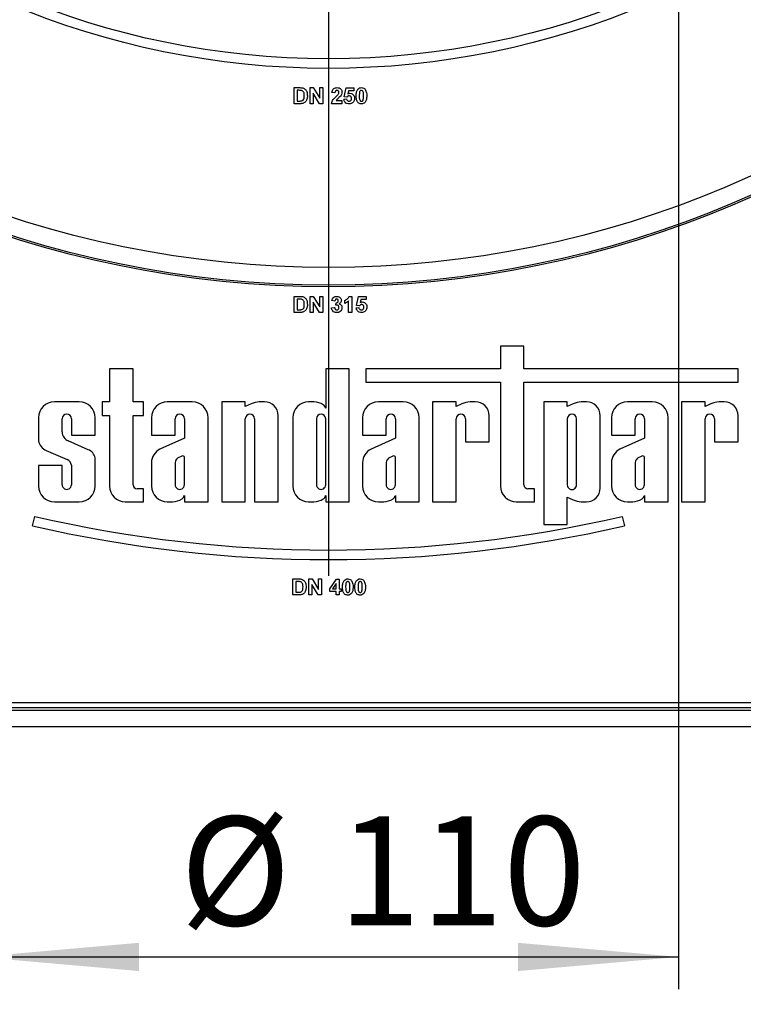
# Model space of a CAD drawing. Units: millimetres. Extents: x 6 to 418, y -29 to 291.
# Drawn here: x 83 to 106, y 120 to 150 of the extents above; entities that cross this region are included whole.
import ezdxf

# ---------------------------------------------------------------- set-up
doc = ezdxf.new("R2010")
doc.units = ezdxf.units.MM
doc.layers.add('FORMAT', color=7, linetype='Continuous')
doc.styles.add('SLDTEXTSTYLE1', font='TXT', dxfattribs={"width": 0.7})
doc.dimstyles.new('SLDDIMSTYLE0', dxfattribs={"dimtxt": 3.393075, "dimasz": 5, "dimexe": 0, "dimexo": 0.0625, "dimgap": 0.848269, "dimtad": 2, "dimdec": 4, "dimlfac": 5, "dimrnd": 1e-09, "dimzin": 12, "dimdsep": 46, "dimtxsty": 'SLDTEXTSTYLE1', "dimsah": 1, "dimcen": 0.09, "dimadec": 0, "dimazin": 3, "dimtfac": 1, "dimtdec": 4, "dimtofl": 0, "dimtmove": 0, "dimatfit": 3, "dimfxl": 0, "dimfrac": 2, "dimtolj": 1, "dimtzin": 12, "dimarcsym": 0})
doc.dimstyles.new('SLDDIMSTYLE3', dxfattribs={"dimtxt": 3.393075, "dimasz": 5, "dimexe": 0, "dimexo": 0.0625, "dimgap": 0.848269, "dimtad": 0, "dimtih": 1, "dimtoh": 1, "dimdec": 4, "dimlfac": 5, "dimrnd": 1e-09, "dimzin": 12, "dimdsep": 46, "dimtxsty": 'SLDTEXTSTYLE1', "dimsah": 1, "dimcen": 0, "dimadec": 0, "dimazin": 3, "dimtfac": 1, "dimtdec": 4, "dimtmove": 0, "dimatfit": 3, "dimfxl": 0, "dimfrac": 2, "dimtolj": 1, "dimtzin": 12, "dimarcsym": 0})

# ---------------------------------------------------------------- blocks, each defined once
blk = doc.blocks.new('_D_11')
at = {"layer": 'FORMAT'}
for p, q in [((82.156, 174.482), (82.156, 120.309)), ((103.956, 174.482), (103.956, 120.309)), ((82.156, 121.309), (103.956, 121.309))]:
    blk.add_line(p, q, dxfattribs=at)
for points in [[(82.156, 121.309), (87.156, 120.869), (87.156, 121.749)], [(103.956, 121.309), (98.956, 121.749), (98.956, 120.869)]]:
    blk.add_solid(points, dxfattribs=at)
at = {"layer": 'FORMAT', "char_height": 3.3931, "attachment_point": 1, "style": 'SLDTEXTSTYLE1'}
for s, insert in [('%%c', (88.437, 125.683)), ('110', (93.357, 125.683))]:
    blk.add_mtext(s, dxfattribs=dict(at, insert=insert))
blk = doc.blocks.new('_D_12')
at = {"layer": 'FORMAT'}
for p, q in [((76.956, 174.482), (76.956, 112.782)), ((109.156, 174.482), (109.156, 112.782)), ((76.956, 113.782), (109.156, 113.782))]:
    blk.add_line(p, q, dxfattribs=at)
for points in [[(76.956, 113.782), (81.956, 113.342), (81.956, 114.222)], [(109.156, 113.782), (104.156, 114.222), (104.156, 113.342)]]:
    blk.add_solid(points, dxfattribs=at)
at = {"layer": 'FORMAT', "char_height": 3.3931, "attachment_point": 1, "style": 'SLDTEXTSTYLE1'}
for s, insert in [('%%c', (88.074, 118.156)), ('160', (92.994, 118.156))]:
    blk.add_mtext(s, dxfattribs=dict(at, insert=insert))
blk = doc.blocks.new('_D_13')
at = {"layer": 'FORMAT'}
for p, q in [((72.856, 174.482), (72.856, 105.482)), ((113.256, 174.482), (113.256, 105.482)), ((72.856, 106.482), (113.256, 106.482))]:
    blk.add_line(p, q, dxfattribs=at)
for points in [[(72.856, 106.482), (77.856, 106.042), (77.856, 106.922)], [(113.256, 106.482), (108.256, 106.922), (108.256, 106.042)]]:
    blk.add_solid(points, dxfattribs=at)
at = {"layer": 'FORMAT', "char_height": 3.3931, "attachment_point": 1, "style": 'SLDTEXTSTYLE1'}
for s, insert in [('%%c', (87.711, 110.856)), ('200', (92.631, 110.856))]:
    blk.add_mtext(s, dxfattribs=dict(at, insert=insert))
blk = doc.blocks.new('_D_14')
at = {"layer": 'FORMAT'}
for p, q in [((67.856, 174.482), (67.856, 98.832)), ((118.256, 174.482), (118.256, 98.832)), ((67.856, 99.832), (118.256, 99.832))]:
    blk.add_line(p, q, dxfattribs=at)
for points in [[(67.856, 99.832), (72.856, 99.392), (72.856, 100.272)], [(118.256, 99.832), (113.256, 100.272), (113.256, 99.392)]]:
    blk.add_solid(points, dxfattribs=at)
at = {"layer": 'FORMAT', "char_height": 3.3931, "attachment_point": 1, "style": 'SLDTEXTSTYLE1'}
for s, insert in [('%%c', (87.129, 104.206)), ('250', (92.049, 104.206))]:
    blk.add_mtext(s, dxfattribs=dict(at, insert=insert))
blk = doc.blocks.new('_D_15')
at = {"layer": 'FORMAT'}
for p, q in [((61.356, 174.482), (61.356, 91.151)), ((124.756, 174.482), (124.756, 91.151)), ((61.356, 92.151), (124.756, 92.151))]:
    blk.add_line(p, q, dxfattribs=at)
for points in [[(61.356, 92.151), (66.356, 91.711), (66.356, 92.591)], [(124.756, 92.151), (119.756, 92.591), (119.756, 91.711)]]:
    blk.add_solid(points, dxfattribs=at)
at = {"layer": 'FORMAT', "char_height": 3.3931, "attachment_point": 1, "style": 'SLDTEXTSTYLE1'}
for s, insert in [('%%c', (86.697, 96.525)), ('315', (91.617, 96.525))]:
    blk.add_mtext(s, dxfattribs=dict(at, insert=insert))
blk = doc.blocks.new('_D_16')
at = {"layer": 'FORMAT'}
for p, q in [((118.515, 205.98), (124.802, 213.757)), ((118.515, 205.98), (67.597, 142.985)), ((67.597, 142.985), (47.833, 118.533)), ((47.833, 118.533), (34.808, 118.533))]:
    blk.add_line(p, q, dxfattribs=at)
blk.add_arc((93.056, 174.482), 40.5, 49.6374, 221.4814, dxfattribs=at)
for points in [[(118.515, 205.98), (122.001, 209.592), (121.316, 210.145)], [(67.597, 142.985), (64.112, 139.373), (64.797, 138.82)]]:
    blk.add_solid(points, dxfattribs=at)
at = {"layer": 'FORMAT', "char_height": 3.3931, "attachment_point": 1, "style": 'SLDTEXTSTYLE1'}
for s, insert in [('%%c', (34.808, 122.907)), ('400', (39.728, 122.907))]:
    blk.add_mtext(s, dxfattribs=dict(at, insert=insert))
blk = doc.blocks.new('_D_17')
at = {"layer": 'FORMAT'}
for p, q in [((93.056, 174.482), (157.632, 174.482)), ((156.632, 174.482), (156.632, 128.482)), ((140.724, 128.482), (157.632, 128.482))]:
    blk.add_line(p, q, dxfattribs=at)
for points in [[(156.632, 174.482), (156.192, 169.482), (157.072, 169.482)], [(156.632, 128.482), (157.072, 133.482), (156.192, 133.482)]]:
    blk.add_solid(points, dxfattribs=at)
at = {"layer": 'FORMAT', "insert": (152.258, 148.468), "char_height": 3.3931, "attachment_point": 1, "rotation": 90, "style": 'SLDTEXTSTYLE1'}
blk.add_mtext('230', dxfattribs=at)
blk = doc.blocks.new('SW_CENTERMARKSYMBOL_2')
at = {"layer": 'FORMAT', "color": 0}
blk.add_line((0, -1), (0, -41.3), dxfattribs=at)

msp = doc.modelspace()

# ---------------------------------------------------------------- linework, layer by layer
at = {"color": 7, "linetype": 'Continuous', "lineweight": 25}
for p, q in [((91.98441, 148.382403), (92.167804, 148.382403)), ((91.98441, 147.882403), (91.98441, 148.382403)), ((92.12814, 148.299069), (92.080564, 148.299069)), ((92.080564, 148.299069), (92.080564, 147.965736)), ((92.48441, 147.882403), (92.48441, 148.382403)), ((92.48441, 148.382403), (92.584871, 148.382403)), ((92.778381, 147.882403), (92.580564, 148.20592)), ((92.580564, 148.20592), (92.580564, 147.882403)), ((92.584871, 148.382403), (92.785692, 148.053877)), ((92.785692, 148.053877), (92.785692, 148.382403)), ((92.785692, 148.382403), (92.881846, 148.382403)), ((92.881846, 148.382403), (92.881846, 147.882403)), ((93.260051, 148.222146), (93.163898, 148.231561)), ((93.548513, 148.09935), (93.606205, 148.375992)), ((93.606205, 148.375992), (93.849795, 148.375992)), ((93.683329, 148.279838), (93.663697, 148.190596)), ((93.849795, 148.279838), (93.683329, 148.279838)), ((93.849795, 148.375992), (93.849795, 148.279838)), ((92.173212, 147.882403), (91.98441, 147.882403)), ((92.080564, 147.965736), (92.159691, 147.965736)), ((92.580564, 147.882403), (92.48441, 147.882403)), ((92.881846, 147.882403), (92.778381, 147.882403)), ((93.478, 147.882403), (93.151077, 147.882403)), ((93.292203, 147.978556), (93.478, 147.978556)), ((93.478, 147.978556), (93.478, 147.882403)), ((93.535692, 148.025431), (93.619026, 148.036249)), ((93.632447, 148.087531), (93.548513, 148.09935)), ((91.98441, 141.882403), (92.167804, 141.882403)), ((91.98441, 141.382403), (91.98441, 141.882403)), ((92.12814, 141.799069), (92.080564, 141.799069)), ((92.080564, 141.799069), (92.080564, 141.465736)), ((92.48441, 141.382403), (92.48441, 141.882403)), ((92.48441, 141.882403), (92.584871, 141.882403)), ((92.778381, 141.382403), (92.580564, 141.70592)), ((92.580564, 141.70592), (92.580564, 141.382403)), ((92.584871, 141.882403), (92.785692, 141.553877)), ((92.785692, 141.553877), (92.785692, 141.882403)), ((92.785692, 141.882403), (92.881846, 141.882403)), ((92.881846, 141.882403), (92.881846, 141.382403)), ((93.260051, 141.734967), (93.163898, 141.74939)), ((93.285692, 141.60606), (93.294707, 141.683685)), ((93.561333, 141.658044), (93.561333, 141.754197)), ((93.683128, 141.382403), (93.683128, 141.738372)), ((93.702159, 141.882403), (93.779282, 141.882403)), ((93.779282, 141.882403), (93.779282, 141.382403)), ((93.933128, 141.59935), (93.990821, 141.875992)), ((93.990821, 141.875992), (94.23441, 141.875992)), ((94.067944, 141.779838), (94.048313, 141.690596)), ((94.23441, 141.779838), (94.067944, 141.779838)), ((94.23441, 141.875992), (94.23441, 141.779838)), ((92.173212, 141.382403), (91.98441, 141.382403)), ((92.080564, 141.465736), (92.159691, 141.465736)), ((92.580564, 141.382403), (92.48441, 141.382403)), ((92.881846, 141.382403), (92.778381, 141.382403)), ((93.151077, 141.52443), (93.247231, 141.536249)), ((93.779282, 141.382403), (93.683128, 141.382403)), ((93.920308, 141.525431), (94.003641, 141.536249)), ((94.017063, 141.587531), (93.933128, 141.59935)), ((98.407223, 140.328918), (98.407223, 139.622724)), ((99.142719, 140.328918), (98.407223, 140.328918)), ((99.142719, 139.622724), (99.142719, 140.328918)), ((86.239692, 139.622724), (86.239692, 138.596894)), ((86.975188, 139.622724), (86.239692, 139.622724)), ((86.975188, 138.596894), (86.975188, 139.622724)), ((92.97035, 139.622724), (92.97035, 138.400345)), ((93.705845, 139.622724), (92.97035, 139.622724)), ((93.705845, 135.482403), (93.705845, 139.622724)), ((94.216466, 139.622724), (94.216466, 139.212946)), ((98.407223, 139.622724), (94.216466, 139.622724)), ((105.805782, 139.622724), (99.142719, 139.622724)), ((105.805782, 139.212946), (105.805782, 139.622724)), ((94.216466, 139.212946), (98.407223, 139.212946)), ((98.407223, 139.212946), (98.407223, 135.975459)), ((99.142719, 139.212946), (105.805782, 139.212946)), ((99.142719, 136.013035), (99.142719, 139.212946)), ((85.298879, 138.596894), (84.524951, 138.596894)), ((86.011647, 138.596894), (86.011647, 138.176624)), ((86.239692, 138.596894), (86.011647, 138.596894)), ((87.302086, 138.596894), (86.975188, 138.596894)), ((87.302086, 138.176624), (87.302086, 138.596894)), ((88.815195, 138.596894), (88.041268, 138.596894)), ((90.468744, 138.596894), (89.733248, 138.596894)), ((89.733248, 138.596894), (89.733248, 135.482403)), ((90.468744, 138.454127), (90.468744, 138.596894)), ((90.646429, 138.537875), (90.468744, 138.454127)), ((91.062366, 138.596894), (90.900311, 138.596894)), ((92.604428, 138.596894), (92.438861, 138.596894)), ((95.384481, 138.596894), (94.610553, 138.596894)), ((96.296729, 138.596894), (96.296729, 135.482403)), ((97.032225, 138.596894), (96.296729, 138.596894)), ((97.032225, 138.454127), (97.032225, 138.596894)), ((97.20991, 138.537875), (97.032225, 138.454127)), ((97.625847, 138.596894), (97.463792, 138.596894)), ((100.491103, 138.596894), (99.755608, 138.596894)), ((99.755608, 138.596894), (99.755608, 134.773361)), ((100.491103, 138.454127), (100.491103, 138.596894)), ((100.668789, 138.537875), (100.491103, 138.454127)), ((101.084725, 138.596894), (100.922671, 138.596894)), ((103.133493, 138.596894), (102.359565, 138.596894)), ((104.781237, 138.596894), (104.045741, 138.596894)), ((104.045741, 138.596894), (104.045741, 135.482403)), ((104.781237, 138.454127), (104.781237, 138.596894)), ((104.958922, 138.537875), (104.781237, 138.454127)), ((105.374859, 138.596894), (105.212804, 138.596894)), ((84.031895, 138.103837), (84.031895, 137.384556)), ((84.767391, 137.660815), (84.767391, 138.069351)), ((85.05644, 138.069351), (85.05644, 137.554097)), ((85.791936, 137.554097), (85.791936, 138.103837)), ((86.011647, 138.176624), (86.239692, 138.176624)), ((86.239692, 138.176624), (86.239692, 135.975459)), ((86.975188, 138.176624), (87.302086, 138.176624)), ((86.975188, 136.013035), (86.975188, 138.176624)), ((87.548211, 138.103837), (87.548211, 137.554097)), ((88.283707, 137.554097), (88.283707, 138.069351)), ((88.572756, 138.069351), (88.572756, 137.461198)), ((89.308252, 135.482403), (89.308252, 138.103837)), ((90.468744, 135.482403), (90.468744, 138.069351)), ((90.757793, 138.069351), (90.757793, 135.482403)), ((91.493288, 135.482403), (91.493288, 138.165971)), ((91.945805, 138.103837), (91.945805, 135.975459)), ((92.681301, 138.069351), (92.681301, 136.016224)), ((92.97035, 136.016224), (92.97035, 138.069351)), ((94.117497, 138.103837), (94.117497, 137.554097)), ((94.852993, 137.554097), (94.852993, 138.069351)), ((95.142041, 138.069351), (95.142041, 137.461198)), ((95.877537, 135.482403), (95.877537, 138.103837)), ((97.032225, 135.482403), (97.032225, 138.069351)), ((97.321274, 138.069351), (97.321274, 137.350979)), ((98.05677, 137.350979), (98.05677, 138.165971)), ((100.491103, 138.069351), (100.491103, 136.009946)), ((100.780152, 136.009946), (100.780152, 138.069351)), ((101.515648, 135.913325), (101.515648, 138.165971)), ((101.866509, 138.103837), (101.866509, 137.554097)), ((102.602005, 137.554097), (102.602005, 138.069351)), ((102.891053, 138.069351), (102.891053, 137.461198)), ((103.626549, 135.482403), (103.626549, 138.103837)), ((104.781237, 135.482403), (104.781237, 138.069351)), ((105.070286, 138.069351), (105.070286, 137.350979)), ((105.805782, 137.350979), (105.805782, 138.165971)), ((85.580867, 137.10709), (84.95647, 137.384261)), ((85.05644, 137.554097), (85.791936, 137.554097)), ((87.548211, 137.554097), (88.283707, 137.554097)), ((88.572756, 137.461198), (87.812036, 137.120142)), ((94.117497, 137.554097), (94.852993, 137.554097)), ((95.142041, 137.461198), (94.381321, 137.120142)), ((101.866509, 137.554097), (102.602005, 137.554097)), ((102.891053, 137.461198), (102.130333, 137.120142)), ((84.270167, 137.085663), (84.919101, 136.79912)), ((97.321274, 137.350979), (98.05677, 137.350979)), ((105.070286, 137.350979), (105.805782, 137.350979)), ((85.791936, 135.975459), (85.791936, 136.848657)), ((88.493733, 136.905939), (88.359944, 136.838372)), ((88.572756, 136.016224), (88.572756, 136.871033)), ((95.063019, 136.905939), (94.929229, 136.838372)), ((95.142041, 136.016224), (95.142041, 136.871033)), ((102.812031, 136.905939), (102.678241, 136.838372)), ((102.891053, 136.016224), (102.891053, 136.871033)), ((84.767391, 136.610413), (84.031895, 136.610413)), ((84.031895, 136.610413), (84.031895, 135.975459)), ((84.767391, 136.016224), (84.767391, 136.610413)), ((85.05644, 136.619789), (85.05644, 136.016224)), ((87.548211, 136.706395), (87.548211, 135.975459)), ((88.283707, 136.707642), (88.283707, 136.016224)), ((94.117497, 136.706395), (94.117497, 135.975459)), ((94.852993, 136.707642), (94.852993, 136.016224)), ((101.866509, 136.706395), (101.866509, 135.975459)), ((102.602005, 136.707642), (102.602005, 136.016224)), ((87.302086, 135.889771), (87.098452, 135.889771)), ((87.302086, 135.482403), (87.302086, 135.889771)), ((99.469617, 135.889771), (99.265983, 135.889771)), ((99.469617, 135.482403), (99.469617, 135.889771)), ((88.572756, 135.678951), (88.572756, 135.482403)), ((92.97035, 135.678951), (92.97035, 135.482403)), ((95.142041, 135.678951), (95.142041, 135.482403)), ((100.491103, 135.62517), (100.668789, 135.541422)), ((100.491103, 134.773361), (100.491103, 135.62517)), ((102.891053, 135.678951), (102.891053, 135.482403)), ((84.524951, 135.482403), (85.298879, 135.482403)), ((86.732749, 135.482403), (87.302086, 135.482403)), ((88.041268, 135.482403), (88.206835, 135.482403)), ((88.572756, 135.482403), (89.308252, 135.482403)), ((89.733248, 135.482403), (90.468744, 135.482403)), ((90.757793, 135.482403), (91.493288, 135.482403)), ((92.438861, 135.482403), (92.604428, 135.482403)), ((92.97035, 135.482403), (93.705845, 135.482403)), ((94.610553, 135.482403), (94.77612, 135.482403)), ((95.142041, 135.482403), (95.877537, 135.482403)), ((96.296729, 135.482403), (97.032225, 135.482403)), ((98.900279, 135.482403), (99.469617, 135.482403)), ((100.922671, 135.482403), (101.084725, 135.482403)), ((102.359565, 135.482403), (102.525132, 135.482403)), ((102.891053, 135.482403), (103.626549, 135.482403)), ((104.045741, 135.482403), (104.781237, 135.482403)), ((83.845969, 134.735606), (83.913693, 135.027862)), ((102.199122, 135.027862), (102.266846, 134.735606)), ((99.755608, 134.773361), (100.491103, 134.773361)), ((91.944274, 132.582403), (91.944274, 133.082403)), ((91.944274, 133.082403), (92.127668, 133.082403)), ((92.088004, 132.999069), (92.040428, 132.999069)), ((92.040428, 132.999069), (92.040428, 132.665736)), ((92.444274, 132.582403), (92.444274, 133.082403)), ((92.444274, 133.082403), (92.544735, 133.082403)), ((92.540428, 132.90592), (92.540428, 132.582403)), ((92.738245, 132.582403), (92.540428, 132.90592)), ((92.544735, 133.082403), (92.745556, 132.753877)), ((92.745556, 132.753877), (92.745556, 133.082403)), ((92.745556, 133.082403), (92.84171, 133.082403)), ((92.84171, 133.082403), (92.84171, 132.582403)), ((93.098121, 132.767999), (93.309559, 133.075992)), ((93.296838, 132.934766), (93.182455, 132.7683)), ((93.296838, 132.7683), (93.296838, 132.934766)), ((93.309559, 133.075992), (93.392992, 133.075992)), ((93.392992, 133.075992), (93.392992, 132.7683)), ((92.133076, 132.582403), (91.944274, 132.582403)), ((92.040428, 132.665736), (92.119555, 132.665736)), ((92.540428, 132.582403), (92.444274, 132.582403)), ((92.84171, 132.582403), (92.738245, 132.582403)), ((93.098121, 132.684967), (93.098121, 132.767999)), ((93.296838, 132.684967), (93.098121, 132.684967)), ((93.182455, 132.7683), (93.296838, 132.7683)), ((93.296838, 132.582403), (93.296838, 132.684967)), ((93.392992, 132.582403), (93.296838, 132.582403)), ((93.392992, 132.7683), (93.457095, 132.7683)), ((93.457095, 132.684967), (93.392992, 132.684967)), ((93.392992, 132.684967), (93.392992, 132.582403)), ((93.457095, 132.7683), (93.457095, 132.684967)), ((70.526408, 129.232403), (115.586408, 129.232403)), ((115.621078, 128.982403), (70.491737, 128.982403)), ((70.526408, 129.082403), (115.586408, 129.082403)), ((47.756408, 128.482403), (140.076408, 128.482403))]:
    msp.add_line(p, q, dxfattribs=at)
for radius in [32.3, 32.247102, 31.7, 25.5, 25.2]:
    msp.add_circle((93.056408, 174.482403), radius, dxfattribs=at)
for centre, radius, start, end in [((84.524951, 138.103837), 0.493056, 90, 180), ((85.298879, 138.103837), 0.493056, 0, 90), ((88.041268, 138.103837), 0.493056, 90, 180), ((88.815195, 138.103837), 0.493056, 0, 90), ((90.99524, 137.612965), 0.988498, 95.5108308, 110.662965), ((91.062366, 138.165971), 0.430923, 0, 90), ((92.438861, 138.103837), 0.493056, 90, 180), ((92.574979, 138.008338), 0.589292, 56.9770577, 87.1354719), ((92.770418, 138.333011), 0.210965, 18.612973, 53.4246799), ((94.610553, 138.103837), 0.493056, 90, 180), ((95.384481, 138.103837), 0.493056, 0, 90), ((97.558721, 137.612965), 0.988498, 95.5108308, 110.662965), ((97.625847, 138.165971), 0.430923, 360, 90), ((101.0176, 137.612965), 0.988498, 95.5108308, 110.662965), ((101.084725, 138.165971), 0.430923, 0, 90), ((102.359565, 138.103837), 0.493056, 90, 180), ((103.133493, 138.103837), 0.493056, 0, 90), ((105.307734, 137.612965), 0.988498, 95.5108308, 110.662965), ((105.374859, 138.165971), 0.430923, 0, 90), ((84.911915, 138.06935), 0.144524, 0.0004185, 179.9995815), ((88.428232, 138.06935), 0.144524, 0.0003778, 179.9996222), ((90.613268, 138.06935), 0.144524, 0.0004192, 179.9995808), ((92.825825, 138.069351), 0.144524, 0, 180), ((94.997517, 138.06935), 0.144524, 0.0004186, 179.9995814), ((97.176749, 138.06935), 0.144524, 0.0003779, 179.9996221), ((100.635628, 138.069351), 0.144524, 0, 180), ((102.746529, 138.06935), 0.144524, 0.0003638, 179.9996362), ((104.925761, 138.06935), 0.144524, 0.0004129, 179.9995871), ((84.413228, 137.444128), 0.385958, 188.8790179, 248.2434486), ((85.064631, 137.661124), 0.29724, 180.0595388, 248.6610911), ((85.456221, 136.78988), 0.340821, 9.9307519, 68.547892), ((88.007193, 136.704713), 0.458985, 115.1629026, 179.790089), ((94.576479, 136.704713), 0.458985, 115.1629026, 179.790089), ((102.325491, 136.704713), 0.458985, 115.1629026, 179.790089), ((84.839344, 136.595785), 0.218418, 6.3096307, 68.5827266), ((88.481168, 136.680084), 0.199374, 127.4465063, 172.0549167), ((88.518395, 136.854868), 0.056714, 16.5610424, 115.7747798), ((95.050453, 136.680084), 0.199374, 127.4465063, 172.0549167), ((95.08768, 136.854868), 0.056714, 16.5610424, 115.7747798), ((102.799465, 136.680084), 0.199374, 127.4465063, 172.0549167), ((102.836692, 136.854868), 0.056714, 16.5610424, 115.7747798), ((84.524951, 135.975459), 0.493056, 180, 270), ((84.911915, 136.016224), 0.144524, 179.999622, 0.000378), ((85.298879, 135.975459), 0.493056, 270, 0), ((86.732749, 135.975459), 0.493056, 180, 270), ((87.098452, 136.013035), 0.123264, 180, 270), ((88.041268, 135.975459), 0.493056, 180, 270), ((88.428232, 136.016223), 0.144524, 179.9995814, 0.0004186), ((92.438861, 135.975459), 0.493056, 180, 270), ((92.825825, 136.016223), 0.144524, 179.9995751, 0.0004249), ((94.610553, 135.975459), 0.493056, 180, 270), ((94.997517, 136.016224), 0.144524, 179.999622, 0.000378), ((98.900279, 135.975459), 0.493056, 180, 270), ((99.265983, 136.013035), 0.123264, 180, 270), ((100.635628, 136.009945), 0.144524, 179.9996226, 0.0003774), ((101.084725, 135.913325), 0.430923, 270, 0), ((102.359565, 135.975459), 0.493056, 180, 270), ((102.746529, 136.016223), 0.144524, 179.9995691, 0.0004309), ((88.177385, 136.070958), 0.589292, 272.8645281, 303.0229423), ((88.372825, 135.746286), 0.210965, 306.5753201, 341.387027), ((92.574979, 136.070958), 0.589292, 272.8645281, 303.0229423), ((92.770418, 135.746286), 0.210965, 306.5753201, 341.387027), ((94.746671, 136.070958), 0.589292, 272.8645281, 303.0229423), ((94.94211, 135.746286), 0.210965, 306.5753201, 341.387027), ((102.495683, 136.070958), 0.589292, 272.8645281, 303.0229423), ((102.691122, 135.746286), 0.210965, 306.5753201, 341.387027), ((101.0176, 136.466332), 0.988498, 249.337035, 264.4891692), ((93.056408, 174.482403), 40.5, 256.9532477, 283.0467523), ((93.056408, 174.482403), 40.8, 256.9532477, 283.0467523)]:
    msp.add_arc(centre, radius, start, end, dxfattribs=at)
for points, knots in [([(92.215079, 148.294262), (92.198901, 148.296011), (92.169999, 148.299136), (92.140936, 148.29909), (92.12814, 148.299069)], [0, 0, 0, 0, 0.559753123, 1, 1, 1, 1]), ([(92.167804, 148.382403), (92.185661, 148.382297), (92.217535, 148.382108), (92.248735, 148.375704), (92.262455, 148.372887)], [0, 0, 0, 0, 0.560238223, 1, 1, 1, 1]), ([(92.304923, 148.132202), (92.303989, 148.171099), (92.302687, 148.225299), (92.258394, 148.280909), (92.229526, 148.289808), (92.215079, 148.294262)], [0, 0, 0, 0, 0.559429218, 0.77951572, 1, 1, 1, 1]), ([(92.223693, 147.970544), (92.241467, 147.977316), (92.277118, 147.990901), (92.302597, 148.05666), (92.30404, 148.103513), (92.304923, 148.132202)], [0, 0, 0, 0, 0.278191596, 0.558018986, 1, 1, 1, 1]), ([(92.262455, 148.372887), (92.288259, 148.360667), (92.339978, 148.336175), (92.393913, 148.245092), (92.398359, 148.172169), (92.401077, 148.127595)], [0, 0, 0, 0, 0.279072186, 0.559338027, 1, 1, 1, 1]), ([(92.401077, 148.127595), (92.400585, 148.107376), (92.399706, 148.071276), (92.390085, 148.036516), (92.385853, 148.021225)], [0, 0, 0, 0, 0.560079947, 1, 1, 1, 1]), ([(93.163898, 148.231561), (93.167331, 148.25453), (93.174166, 148.300259), (93.215449, 148.353275), (93.270249, 148.378806), (93.306441, 148.381203), (93.324555, 148.382403)], [0, 0, 0, 0, 0.28075187, 0.558970148, 0.779274519, 1, 1, 1, 1]), ([(93.322551, 148.299069), (93.315561, 148.298606), (93.301596, 148.297682), (93.282788, 148.28718), (93.264061, 148.262513), (93.261705, 148.238794), (93.260051, 148.222146)], [0, 0, 0, 0, 0.187236144, 0.374083856, 0.560696414, 1, 1, 1, 1]), ([(93.286293, 148.094943), (93.30142, 148.109233), (93.32842, 148.134741), (93.35231, 148.16317), (93.362816, 148.175672)], [0, 0, 0, 0, 0.560236612, 1, 1, 1, 1]), ([(93.429523, 148.120984), (93.41425, 148.104477), (93.389085, 148.077279), (93.350663, 148.042932), (93.31766, 148.014108), (93.300681, 147.990397), (93.292203, 147.978556)], [0, 0, 0, 0, 0.33998926, 0.560193518, 0.780380602, 1, 1, 1, 1]), ([(93.381846, 148.233464), (93.381336, 148.242884), (93.380318, 148.261664), (93.366125, 148.284945), (93.344739, 148.297631), (93.329956, 148.298589), (93.322551, 148.299069)], [0, 0, 0, 0, 0.280619577, 0.559495513, 0.779382038, 1, 1, 1, 1]), ([(93.324555, 148.382403), (93.346215, 148.380999), (93.389426, 148.3782), (93.441588, 148.34448), (93.473309, 148.297307), (93.476436, 148.263365), (93.478, 148.246385)], [0, 0, 0, 0, 0.280572045, 0.559720316, 0.779751972, 1, 1, 1, 1]), ([(93.362816, 148.175672), (93.368715, 148.185735), (93.379248, 148.203703), (93.381052, 148.224371), (93.381846, 148.233464)], [0, 0, 0, 0, 0.560060661, 1, 1, 1, 1]), ([(93.478, 148.246385), (93.474737, 148.220676), (93.468894, 148.174647), (93.441581, 148.137419), (93.429523, 148.120984)], [0, 0, 0, 0, 0.558519327, 1, 1, 1, 1]), ([(93.702459, 148.125992), (93.69474, 148.125303), (93.679299, 148.123925), (93.654133, 148.111206), (93.640672, 148.09651), (93.632447, 148.087531)], [0, 0, 0, 0, 0.27996309, 0.560065201, 1, 1, 1, 1]), ([(93.663697, 148.190596), (93.674538, 148.196456), (93.6939, 148.206924), (93.71577, 148.208592), (93.725396, 148.209326)], [0, 0, 0, 0, 0.559887906, 1, 1, 1, 1]), ([(93.772872, 148.045163), (93.77231, 148.056566), (93.771191, 148.079279), (93.754783, 148.107795), (93.729322, 148.123934), (93.71142, 148.125306), (93.702459, 148.125992)], [0, 0, 0, 0, 0.280879848, 0.559423202, 0.779464901, 1, 1, 1, 1]), ([(93.725396, 148.209326), (93.748061, 148.206226), (93.793441, 148.20002), (93.840747, 148.153873), (93.865752, 148.100699), (93.867934, 148.06509), (93.869026, 148.047266)], [0, 0, 0, 0, 0.2790069149, 0.5586193851, 0.7790735425, 1, 1, 1, 1]), ([(93.920308, 148.129999), (93.920781, 148.170079), (93.921625, 148.24146), (93.955105, 148.304137), (93.969787, 148.331621)], [0, 0, 0, 0, 0.561489802, 1, 1, 1, 1]), ([(94.083769, 147.875992), (94.069467, 147.876908), (94.040879, 147.878737), (94.001066, 147.896512), (93.968228, 147.92462), (93.922701, 147.998295), (93.921371, 148.071485), (93.920308, 148.129999)], [0, 0, 0, 0, 0.125352676, 0.250544271, 0.375813364, 0.500980988, 1, 1, 1, 1]), ([(93.969787, 148.331621), (93.987977, 148.348364), (94.020571, 148.378365), (94.0644, 148.381165), (94.083769, 148.382403)], [0, 0, 0, 0, 0.5580826481, 1, 1, 1, 1]), ([(94.027179, 148.249991), (94.023323, 148.227575), (94.016432, 148.187516), (94.016453, 148.146891), (94.016462, 148.128997)], [0, 0, 0, 0, 0.559540604, 1, 1, 1, 1]), ([(94.016462, 148.128997), (94.016503, 148.09535), (94.016565, 148.044964), (94.032008, 147.986002), (94.058242, 147.962086), (94.075247, 147.960247), (94.083769, 147.959326)], [0, 0, 0, 0, 0.50168528, 0.751272638, 0.875339769, 1, 1, 1, 1]), ([(94.083769, 148.299069), (94.076183, 148.298263), (94.061026, 148.296652), (94.03772, 148.280249), (94.031178, 148.261471), (94.027179, 148.249991)], [0, 0, 0, 0, 0.280292347, 0.560017236, 1, 1, 1, 1]), ([(94.083769, 148.382403), (94.108642, 148.380126), (94.153093, 148.376059), (94.184375, 148.344792), (94.198152, 148.33102)], [0, 0, 0, 0, 0.559562317, 1, 1, 1, 1]), ([(94.151077, 148.128997), (94.151056, 148.162701), (94.151025, 148.213171), (94.135474, 148.272136), (94.109331, 148.296212), (94.0923, 148.298116), (94.083769, 148.299069)], [0, 0, 0, 0, 0.501644572, 0.751183234, 0.87536409, 1, 1, 1, 1]), ([(94.14036, 148.008404), (94.144218, 148.030744), (94.151114, 148.070669), (94.151088, 148.111162), (94.151077, 148.128997)], [0, 0, 0, 0, 0.559536967, 1, 1, 1, 1]), ([(94.247231, 148.128997), (94.246811, 148.088796), (94.246063, 148.017199), (94.212479, 147.954338), (94.197752, 147.926774)], [0, 0, 0, 0, 0.561492777, 1, 1, 1, 1]), ([(94.198152, 148.33102), (94.215476, 148.295316), (94.246547, 148.231279), (94.247021, 148.16037), (94.247231, 148.128997)], [0, 0, 0, 0, 0.55756047, 1, 1, 1, 1]), ([(92.159691, 147.965736), (92.171716, 147.965736), (92.19318, 147.965736), (92.214373, 147.969075), (92.223693, 147.970544)], [0, 0, 0, 0, 0.5602155819, 1, 1, 1, 1]), ([(92.262055, 147.89302), (92.24567, 147.889354), (92.21639, 147.882803), (92.186414, 147.882525), (92.173212, 147.882403)], [0, 0, 0, 0, 0.559579301, 1, 1, 1, 1]), ([(92.332567, 147.932883), (92.320608, 147.923276), (92.299232, 147.906102), (92.273424, 147.897021), (92.262055, 147.89302)], [0, 0, 0, 0, 0.559442955, 1, 1, 1, 1]), ([(92.385853, 148.021225), (92.378726, 148.002977), (92.366, 147.970393), (92.342783, 147.944345), (92.332567, 147.932883)], [0, 0, 0, 0, 0.56000731, 1, 1, 1, 1]), ([(93.151077, 147.882403), (93.155745, 147.906177), (93.165083, 147.953743), (93.214943, 148.025637), (93.259214, 148.068639), (93.286293, 148.094943)], [0, 0, 0, 0, 0.279577062, 0.559337734, 1, 1, 1, 1]), ([(93.699354, 147.875992), (93.676325, 147.877945), (93.630338, 147.881843), (93.576841, 147.921325), (93.545638, 147.972202), (93.539009, 148.007678), (93.535692, 148.025431)], [0, 0, 0, 0, 0.279948865, 0.559015574, 0.77932326, 1, 1, 1, 1]), ([(93.619026, 148.036249), (93.621164, 148.025273), (93.625436, 148.00335), (93.644724, 147.978136), (93.669113, 147.962068), (93.686604, 147.96024), (93.695348, 147.959326)], [0, 0, 0, 0, 0.28033284, 0.559948484, 0.780024703, 1, 1, 1, 1]), ([(93.695348, 147.959326), (93.70758, 147.960719), (93.732021, 147.963503), (93.759349, 147.986847), (93.77146, 148.01638), (93.772401, 148.035557), (93.772872, 148.045163)], [0, 0, 0, 0, 0.279579157, 0.558656826, 0.778914827, 1, 1, 1, 1]), ([(93.833569, 147.940295), (93.812603, 147.91929), (93.775052, 147.88167), (93.722545, 147.877732), (93.699354, 147.875992)], [0, 0, 0, 0, 0.558335386, 1, 1, 1, 1]), ([(93.869026, 148.047266), (93.867207, 148.02562), (93.863957, 147.986932), (93.842862, 147.954556), (93.833569, 147.940295)], [0, 0, 0, 0, 0.559496676, 1, 1, 1, 1]), ([(94.083769, 147.959326), (94.091361, 147.960119), (94.106528, 147.961704), (94.129808, 147.978158), (94.136357, 147.996928), (94.14036, 148.008404)], [0, 0, 0, 0, 0.280337311, 0.560025572, 1, 1, 1, 1]), ([(94.197752, 147.926774), (94.179566, 147.910022), (94.146979, 147.880004), (94.103142, 147.877222), (94.083769, 147.875992)], [0, 0, 0, 0, 0.558064155, 1, 1, 1, 1]), ([(92.215079, 141.794262), (92.198901, 141.796011), (92.169999, 141.799136), (92.140936, 141.79909), (92.12814, 141.799069)], [0, 0, 0, 0, 0.559753123, 1, 1, 1, 1]), ([(92.167804, 141.882403), (92.185661, 141.882297), (92.217535, 141.882108), (92.248735, 141.875704), (92.262455, 141.872887)], [0, 0, 0, 0, 0.560238223, 1, 1, 1, 1]), ([(92.304923, 141.632202), (92.303989, 141.671099), (92.302687, 141.725299), (92.258394, 141.780909), (92.229526, 141.789808), (92.215079, 141.794262)], [0, 0, 0, 0, 0.559429218, 0.77951572, 1, 1, 1, 1]), ([(92.262455, 141.872887), (92.288259, 141.860667), (92.339978, 141.836175), (92.393913, 141.745092), (92.398359, 141.672169), (92.401077, 141.627595)], [0, 0, 0, 0, 0.279072186, 0.559338027, 1, 1, 1, 1]), ([(93.163898, 141.74939), (93.168611, 141.769656), (93.178001, 141.810026), (93.216307, 141.856007), (93.265423, 141.878892), (93.297894, 141.881232), (93.314138, 141.882403)], [0, 0, 0, 0, 0.280733193, 0.55922989, 0.779497464, 1, 1, 1, 1]), ([(93.314939, 141.799069), (93.306226, 141.797726), (93.288775, 141.795034), (93.266378, 141.770743), (93.262451, 141.748539), (93.260051, 141.734967)], [0, 0, 0, 0, 0.27936041, 0.559505174, 1, 1, 1, 1]), ([(93.294707, 141.683685), (93.304574, 141.683993), (93.324233, 141.684608), (93.348342, 141.700046), (93.361038, 141.722608), (93.362089, 141.738053), (93.362615, 141.745784)], [0, 0, 0, 0, 0.280409088, 0.558639527, 0.779083884, 1, 1, 1, 1]), ([(93.314138, 141.882403), (93.337561, 141.880464), (93.379407, 141.877), (93.410726, 141.849526), (93.424515, 141.837431)], [0, 0, 0, 0, 0.559743251, 1, 1, 1, 1]), ([(93.362615, 141.745784), (93.362121, 141.753353), (93.361133, 141.768457), (93.349475, 141.786823), (93.332789, 141.797739), (93.320893, 141.798626), (93.314939, 141.799069)], [0, 0, 0, 0, 0.2804475759, 0.559673352, 0.7796155001, 1, 1, 1, 1]), ([(93.458769, 141.754197), (93.45756, 141.741662), (93.45514, 141.71659), (93.430911, 141.677207), (93.403564, 141.659779), (93.386854, 141.649129)], [0, 0, 0, 0, 0.280016361, 0.560059506, 1, 1, 1, 1]), ([(93.424515, 141.837431), (93.435367, 141.823618), (93.45476, 141.798938), (93.457543, 141.767876), (93.458769, 141.754197)], [0, 0, 0, 0, 0.559637478, 1, 1, 1, 1]), ([(93.561333, 141.754197), (93.59524, 141.770276), (93.655681, 141.798938), (93.68798, 141.856939), (93.702159, 141.882403)], [0, 0, 0, 0, 0.560993246, 1, 1, 1, 1]), ([(93.683128, 141.738372), (93.662833, 141.719588), (93.626574, 141.686031), (93.581276, 141.666599), (93.561333, 141.658044)], [0, 0, 0, 0, 0.559747761, 1, 1, 1, 1]), ([(94.048313, 141.690596), (94.059153, 141.696456), (94.078515, 141.706924), (94.100386, 141.708592), (94.110011, 141.709326)], [0, 0, 0, 0, 0.559887906, 1, 1, 1, 1]), ([(94.110011, 141.709326), (94.132677, 141.706226), (94.178056, 141.70002), (94.225362, 141.653873), (94.250367, 141.600699), (94.252549, 141.56509), (94.253641, 141.547266)], [0, 0, 0, 0, 0.279006915, 0.558619385, 0.779073542, 1, 1, 1, 1]), ([(92.159691, 141.465736), (92.171716, 141.465736), (92.19318, 141.465736), (92.214373, 141.469075), (92.223693, 141.470544)], [0, 0, 0, 0, 0.5602155819, 1, 1, 1, 1]), ([(92.262055, 141.39302), (92.24567, 141.389354), (92.21639, 141.382803), (92.186414, 141.382525), (92.173212, 141.382403)], [0, 0, 0, 0, 0.559579301, 1, 1, 1, 1]), ([(92.223693, 141.470544), (92.241467, 141.477316), (92.277118, 141.490901), (92.302597, 141.55666), (92.30404, 141.603513), (92.304923, 141.632202)], [0, 0, 0, 0, 0.278191596, 0.558018986, 1, 1, 1, 1]), ([(92.332567, 141.432883), (92.320608, 141.423276), (92.299232, 141.406102), (92.273424, 141.397021), (92.262055, 141.39302)], [0, 0, 0, 0, 0.559442955, 1, 1, 1, 1]), ([(92.385853, 141.521225), (92.378726, 141.502977), (92.366, 141.470393), (92.342783, 141.444345), (92.332567, 141.432883)], [0, 0, 0, 0, 0.56000731, 1, 1, 1, 1]), ([(92.401077, 141.627595), (92.400585, 141.607376), (92.399706, 141.571276), (92.390085, 141.536516), (92.385853, 141.521225)], [0, 0, 0, 0, 0.560079947, 1, 1, 1, 1]), ([(93.312836, 141.375992), (93.290055, 141.378103), (93.244541, 141.38232), (93.192047, 141.421698), (93.160301, 141.471568), (93.154153, 141.506802), (93.151077, 141.52443)], [0, 0, 0, 0, 0.279858973, 0.559145992, 0.779442853, 1, 1, 1, 1]), ([(93.247231, 141.536249), (93.248932, 141.525798), (93.252329, 141.504936), (93.267467, 141.479002), (93.289862, 141.462052), (93.306515, 141.460234), (93.314839, 141.459326)], [0, 0, 0, 0, 0.280727265, 0.560370609, 0.780266567, 1, 1, 1, 1]), ([(93.323853, 141.613172), (93.316591, 141.612579), (93.303615, 141.611519), (93.291171, 141.607729), (93.285692, 141.60606)], [0, 0, 0, 0, 0.559680004, 1, 1, 1, 1]), ([(93.478, 141.532242), (93.474979, 141.508495), (93.468932, 141.460965), (93.42294, 141.409884), (93.368844, 141.380117), (93.331514, 141.377368), (93.312836, 141.375992)], [0, 0, 0, 0, 0.279295098, 0.55900501, 0.779349457, 1, 1, 1, 1]), ([(93.314839, 141.459326), (93.325726, 141.460876), (93.347524, 141.46398), (93.369689, 141.486913), (93.380531, 141.512898), (93.381408, 141.529993), (93.381846, 141.538552)], [0, 0, 0, 0, 0.278835159, 0.558287424, 0.778835896, 1, 1, 1, 1]), ([(93.381846, 141.538552), (93.381309, 141.54846), (93.380237, 141.568235), (93.367036, 141.59301), (93.347233, 141.610288), (93.331643, 141.612211), (93.323853, 141.613172)], [0, 0, 0, 0, 0.280735498, 0.560296161, 0.780292389, 1, 1, 1, 1]), ([(93.386854, 141.649129), (93.401294, 141.64449), (93.430165, 141.635214), (93.45959, 141.603429), (93.475729, 141.567774), (93.477243, 141.544091), (93.478, 141.532242)], [0, 0, 0, 0, 0.279745044, 0.55931383, 0.779512151, 1, 1, 1, 1]), ([(94.08397, 141.375992), (94.06094, 141.377945), (94.014953, 141.381843), (93.961457, 141.421325), (93.930253, 141.472202), (93.923625, 141.507678), (93.920308, 141.525431)], [0, 0, 0, 0, 0.279948865, 0.559015574, 0.77932326, 1, 1, 1, 1]), ([(94.003641, 141.536249), (94.00578, 141.525273), (94.010052, 141.50335), (94.02934, 141.478136), (94.053729, 141.462068), (94.07122, 141.46024), (94.079963, 141.459326)], [0, 0, 0, 0, 0.28033284, 0.559948484, 0.780024703, 1, 1, 1, 1]), ([(94.087075, 141.625992), (94.079356, 141.625303), (94.063914, 141.623925), (94.038748, 141.611206), (94.025287, 141.59651), (94.017063, 141.587531)], [0, 0, 0, 0, 0.27996309, 0.560065201, 1, 1, 1, 1]), ([(94.079963, 141.459326), (94.092195, 141.460719), (94.116637, 141.463503), (94.143964, 141.486847), (94.156075, 141.51638), (94.157016, 141.535557), (94.157487, 141.545163)], [0, 0, 0, 0, 0.279579157, 0.558656826, 0.778914827, 1, 1, 1, 1]), ([(94.218184, 141.440295), (94.197218, 141.41929), (94.159668, 141.38167), (94.10716, 141.377732), (94.08397, 141.375992)], [0, 0, 0, 0, 0.558335386, 1, 1, 1, 1]), ([(94.157487, 141.545163), (94.156925, 141.556566), (94.155806, 141.579279), (94.139399, 141.607795), (94.113938, 141.623934), (94.096036, 141.625306), (94.087075, 141.625992)], [0, 0, 0, 0, 0.280879848, 0.559423202, 0.779464901, 1, 1, 1, 1]), ([(94.253641, 141.547266), (94.251823, 141.52562), (94.248573, 141.486932), (94.227477, 141.454556), (94.218184, 141.440295)], [0, 0, 0, 0, 0.559496676, 1, 1, 1, 1]), ([(92.174943, 132.994262), (92.158765, 132.996011), (92.129863, 132.999136), (92.1008, 132.99909), (92.088004, 132.999069)], [0, 0, 0, 0, 0.5597531225, 1, 1, 1, 1]), ([(92.127668, 133.082403), (92.145525, 133.082297), (92.177399, 133.082108), (92.208599, 133.075704), (92.222319, 133.072887)], [0, 0, 0, 0, 0.560238223, 1, 1, 1, 1]), ([(92.264787, 132.832202), (92.263853, 132.871099), (92.262551, 132.925299), (92.218258, 132.980909), (92.18939, 132.989808), (92.174943, 132.994262)], [0, 0, 0, 0, 0.559429218, 0.77951572, 1, 1, 1, 1]), ([(92.183557, 132.670544), (92.201331, 132.677316), (92.236982, 132.690901), (92.262461, 132.75666), (92.263904, 132.803513), (92.264787, 132.832202)], [0, 0, 0, 0, 0.278191596, 0.558018986, 1, 1, 1, 1]), ([(92.222319, 133.072887), (92.248123, 133.060667), (92.299842, 133.036175), (92.353777, 132.945092), (92.358223, 132.872169), (92.360941, 132.827595)], [0, 0, 0, 0, 0.279072186, 0.559338027, 1, 1, 1, 1]), ([(92.360941, 132.827595), (92.360449, 132.807376), (92.35957, 132.771276), (92.349949, 132.736516), (92.345717, 132.721225)], [0, 0, 0, 0, 0.560079947, 1, 1, 1, 1]), ([(93.495556, 132.829999), (93.49603, 132.870079), (93.496874, 132.94146), (93.530354, 133.004137), (93.545036, 133.031621)], [0, 0, 0, 0, 0.5614898015, 1, 1, 1, 1]), ([(93.659018, 132.575992), (93.644715, 132.576908), (93.616128, 132.578737), (93.576315, 132.596512), (93.543477, 132.62462), (93.49795, 132.698295), (93.49662, 132.771485), (93.495556, 132.829999)], [0, 0, 0, 0, 0.125352676, 0.250544271, 0.375813364, 0.500980988, 1, 1, 1, 1]), ([(93.545036, 133.031621), (93.563226, 133.048364), (93.595819, 133.078365), (93.639649, 133.081165), (93.659018, 133.082403)], [0, 0, 0, 0, 0.558082648, 1, 1, 1, 1]), ([(93.602427, 132.949991), (93.598572, 132.927575), (93.591681, 132.887516), (93.591701, 132.846891), (93.59171, 132.828997)], [0, 0, 0, 0, 0.559540604, 1, 1, 1, 1]), ([(93.59171, 132.828997), (93.591751, 132.79535), (93.591813, 132.744964), (93.607257, 132.686002), (93.633491, 132.662086), (93.650495, 132.660247), (93.659018, 132.659326)], [0, 0, 0, 0, 0.50168528, 0.751272638, 0.875339769, 1, 1, 1, 1]), ([(93.659018, 132.999069), (93.651432, 132.998263), (93.636275, 132.996652), (93.612969, 132.980249), (93.606427, 132.961471), (93.602427, 132.949991)], [0, 0, 0, 0, 0.280292347, 0.560017236, 1, 1, 1, 1]), ([(93.659018, 133.082403), (93.683891, 133.080126), (93.728342, 133.076059), (93.759623, 133.044792), (93.773401, 133.03102)], [0, 0, 0, 0, 0.559562317, 1, 1, 1, 1]), ([(93.726326, 132.828997), (93.726305, 132.862701), (93.726274, 132.913171), (93.710723, 132.972136), (93.68458, 132.996212), (93.667549, 132.998116), (93.659018, 132.999069)], [0, 0, 0, 0, 0.501644572, 0.751183234, 0.87536409, 1, 1, 1, 1]), ([(93.715608, 132.708404), (93.719467, 132.730744), (93.726363, 132.770669), (93.726337, 132.811162), (93.726326, 132.828997)], [0, 0, 0, 0, 0.559536967, 1, 1, 1, 1]), ([(93.822479, 132.828997), (93.82206, 132.788796), (93.821312, 132.717199), (93.787727, 132.654338), (93.773, 132.626774)], [0, 0, 0, 0, 0.561492777, 1, 1, 1, 1]), ([(93.773401, 133.03102), (93.790725, 132.995316), (93.821796, 132.931279), (93.82227, 132.86037), (93.822479, 132.828997)], [0, 0, 0, 0, 0.55756047, 1, 1, 1, 1]), ([(93.880172, 132.829999), (93.880645, 132.870079), (93.881489, 132.94146), (93.914969, 133.004137), (93.929651, 133.031621)], [0, 0, 0, 0, 0.561489802, 1, 1, 1, 1]), ([(94.043633, 132.575992), (94.029331, 132.576908), (94.000743, 132.578737), (93.96093, 132.596512), (93.928092, 132.62462), (93.882565, 132.698295), (93.881235, 132.771485), (93.880172, 132.829999)], [0, 0, 0, 0, 0.125352676, 0.250544271, 0.375813364, 0.500980988, 1, 1, 1, 1]), ([(93.929651, 133.031621), (93.947841, 133.048364), (93.980435, 133.078365), (94.024264, 133.081165), (94.043633, 133.082403)], [0, 0, 0, 0, 0.558082648, 1, 1, 1, 1]), ([(93.987043, 132.949991), (93.983187, 132.927575), (93.976296, 132.887516), (93.976317, 132.846891), (93.976326, 132.828997)], [0, 0, 0, 0, 0.559540604, 1, 1, 1, 1]), ([(93.976326, 132.828997), (93.976367, 132.79535), (93.976429, 132.744964), (93.991872, 132.686002), (94.018106, 132.662086), (94.035111, 132.660247), (94.043633, 132.659326)], [0, 0, 0, 0, 0.50168528, 0.751272638, 0.875339769, 1, 1, 1, 1]), ([(94.043633, 132.999069), (94.036047, 132.998263), (94.02089, 132.996652), (93.997584, 132.980249), (93.991042, 132.961471), (93.987043, 132.949991)], [0, 0, 0, 0, 0.280292347, 0.560017236, 1, 1, 1, 1]), ([(94.043633, 133.082403), (94.068506, 133.080126), (94.112957, 133.076059), (94.144239, 133.044792), (94.158016, 133.03102)], [0, 0, 0, 0, 0.559562317, 1, 1, 1, 1]), ([(94.110941, 132.828997), (94.11092, 132.862701), (94.110889, 132.913171), (94.095338, 132.972136), (94.069195, 132.996212), (94.052164, 132.998116), (94.043633, 132.999069)], [0, 0, 0, 0, 0.501644572, 0.751183234, 0.87536409, 1, 1, 1, 1]), ([(94.100224, 132.708404), (94.104082, 132.730744), (94.110978, 132.770669), (94.110952, 132.811162), (94.110941, 132.828997)], [0, 0, 0, 0, 0.5595369667, 1, 1, 1, 1]), ([(94.207095, 132.828997), (94.206675, 132.788796), (94.205927, 132.717199), (94.172343, 132.654338), (94.157616, 132.626774)], [0, 0, 0, 0, 0.561492777, 1, 1, 1, 1]), ([(94.158016, 133.03102), (94.17534, 132.995316), (94.206411, 132.931279), (94.206885, 132.86037), (94.207095, 132.828997)], [0, 0, 0, 0, 0.55756047, 1, 1, 1, 1]), ([(92.119555, 132.665736), (92.13158, 132.665736), (92.153044, 132.665736), (92.174237, 132.669075), (92.183557, 132.670544)], [0, 0, 0, 0, 0.560215582, 1, 1, 1, 1]), ([(92.221919, 132.59302), (92.205534, 132.589354), (92.176254, 132.582803), (92.146278, 132.582525), (92.133076, 132.582403)], [0, 0, 0, 0, 0.559579301, 1, 1, 1, 1]), ([(92.292431, 132.632883), (92.280472, 132.623276), (92.259096, 132.606102), (92.233288, 132.597021), (92.221919, 132.59302)], [0, 0, 0, 0, 0.559442955, 1, 1, 1, 1]), ([(92.345717, 132.721225), (92.33859, 132.702977), (92.325864, 132.670393), (92.302647, 132.644345), (92.292431, 132.632883)], [0, 0, 0, 0, 0.56000731, 1, 1, 1, 1]), ([(93.659018, 132.659326), (93.66661, 132.660119), (93.681777, 132.661704), (93.705057, 132.678158), (93.711605, 132.696928), (93.715608, 132.708404)], [0, 0, 0, 0, 0.280337311, 0.560025572, 1, 1, 1, 1]), ([(93.773, 132.626774), (93.754815, 132.610022), (93.722227, 132.580004), (93.678391, 132.577222), (93.659018, 132.575992)], [0, 0, 0, 0, 0.558064155, 1, 1, 1, 1]), ([(94.043633, 132.659326), (94.051225, 132.660119), (94.066392, 132.661704), (94.089672, 132.678158), (94.096221, 132.696928), (94.100224, 132.708404)], [0, 0, 0, 0, 0.280337311, 0.560025572, 1, 1, 1, 1]), ([(94.157616, 132.626774), (94.13943, 132.610022), (94.106843, 132.580004), (94.063006, 132.577222), (94.043633, 132.575992)], [0, 0, 0, 0, 0.558064155, 1, 1, 1, 1])]:
    msp.add_open_spline(points, degree=3, knots=knots, dxfattribs=at)

# ---------------------------------------------------------------- block references
at = {"layer": 'FORMAT'}
msp.add_blockref('SW_CENTERMARKSYMBOL_2', (93.056408, 174.482403), dxfattribs=at)

# ---------------------------------------------------------------- dimensions: what is measured, and where the dimension line sits
dim = msp.add_diameter_dim_2p(p1=(67.59741, 142.984951), p2=(118.515405, 205.979854), dimstyle='SLDDIMSTYLE3', dxfattribs=at)
dim.commit()
dim.dimension.update_dxf_attribs({"geometry": '_D_16', "text_midpoint": (40.527137, 121.309091), "dimtype": 163})
for base, p1, p2, picture, middle in [((124.756408, 92.151013), (61.356408, 174.482403), (124.756408, 174.482403), '_D_15', (91.80777, 92.151013)), ((118.256408, 99.831706), (67.856408, 174.482403), (118.256408, 174.482403), '_D_14', (92.725175, 99.831706)), ((113.256408, 106.482398), (72.856408, 174.482403), (113.256408, 174.482403), '_D_13', (93.430091, 106.482398)), ((109.156408, 113.782373), (76.956408, 174.482403), (109.156408, 174.482403), '_D_12', (93.430091, 113.782373)), ((103.956408, 121.309091), (82.156408, 174.482403), (103.956408, 174.482403), '_D_11', (93.430091, 121.309091))]:
    dim = msp.add_linear_dim(base=base, p1=p1, p2=p2, text='%%c<>', dimstyle='SLDDIMSTYLE0', dxfattribs=at)
    dim.commit()
    dim.dimension.update_dxf_attribs({"geometry": picture, "text_midpoint": middle, "dimtype": 160})
dim = msp.add_linear_dim(base=(156.632357, 128.482403), p1=(93.056408, 174.482403), p2=(140.724427, 128.482403), angle=90, dimstyle='SLDDIMSTYLE0', dxfattribs=at)
dim.commit()
dim.dimension.update_dxf_attribs({"geometry": '_D_17', "text_midpoint": (156.632357, 151.604419), "dimtype": 160})

doc.saveas('drawing.dxf')
